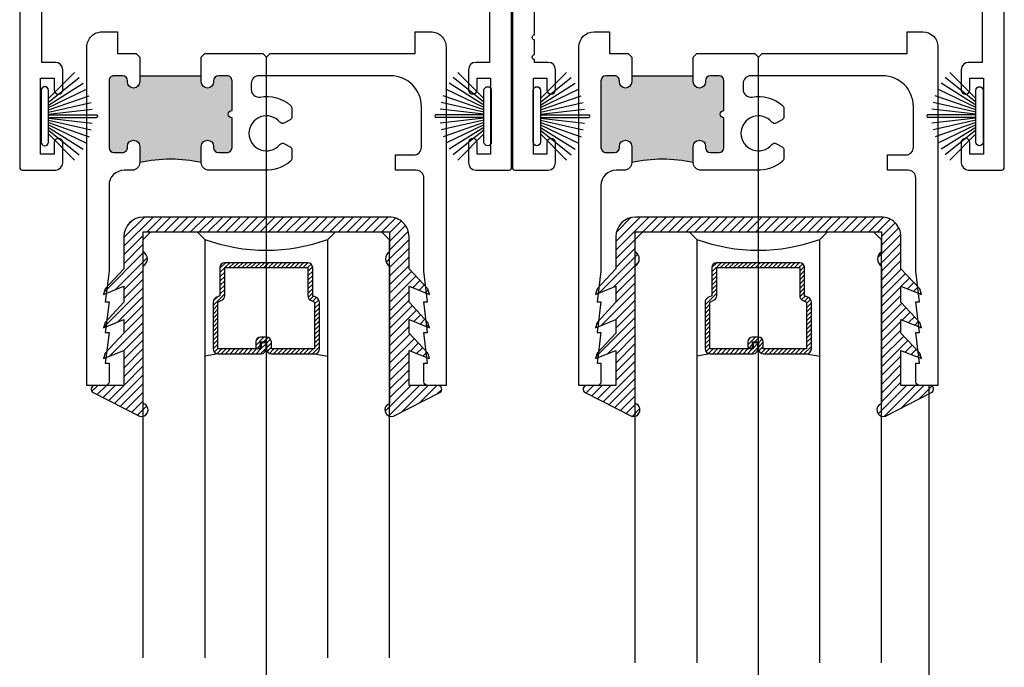
# Model space of a CAD drawing. Units: inches. Extents: x 0 to 179, y -28 to 43.
# Drawn here: x 46 to 50, y 21 to 23 of the extents above; entities that cross this region are included whole.
import ezdxf

# ---------------------------------------------------------------- set-up
doc = ezdxf.new("R2010")
doc.units = ezdxf.units.IN
doc.header["$LTSCALE"] = 0.375
doc.header["$MEASUREMENT"] = 0
doc.linetypes.add('CENTER2', pattern=[1.125, 0.75, -0.125, 0.125, -0.125])
doc.layers.get('Defpoints').update_dxf_attribs({"color": 6})
for name, color, linetype in [('Arcadia-Centerline', 4, 'CENTER2'), ('Arcadia-Profile', 5, 'Continuous'), ('Arcadia-Shade', 8, 'Continuous')]:
    doc.layers.add(name, color=color, linetype=linetype)
pattern_1 = [(45, (-12.49009116438055, -10.79353366436353), (-0.0088388347648318, 0.0088388347648318), [])]

# ---------------------------------------------------------------- blocks, each defined once
blk = doc.blocks.new('B270PILE')
at = {"lineweight": -3}
for p, q in [((-0.0164576119723372, 0.03), (-0.0560987533918259, 0.2036791885306117)), ((-0.0081243397192981, 0.03), (-0.0282268612749826, 0.2084148134725706)), ((-0.005, 0.03), (-0.005, 0.225)), ((0.005, 0.03), (0.005, 0.225)), ((0.0081243397192981, 0.03), (0.0282268612749826, 0.2084148134725706)), ((0.0164576119723372, 0.03), (0.0560987533918259, 0.2036791885306117)), ((-0.0453068943729671, 0.03), (-0.1341282176302316, 0.1713583261783576)), ((-0.0347241831699113, 0.03), (-0.1093844810405916, 0.1850337060029319)), ((-0.0252308089558078, 0.03), (-0.0832651711355121, 0.1958526784054417)), ((0.0252308089558078, 0.03), (0.0832651711355121, 0.1958526784054417)), ((0.0347241831699113, 0.03), (0.1093844810405917, 0.1850337060029319)), ((0.0453068943729671, 0.03), (0.1341282176302316, 0.1713583261783576)), ((-0.0721055093308178, 0.03), (-0.1782655152223096, 0.1361600058914919)), ((-0.0575022248831391, 0.03), (-0.1571852140601667, 0.1549985147676532)), ((0.0575022248831391, 0.03), (0.1571852140601667, 0.1549985147676532)), ((0.0721055093308178, 0.03), (0.1782655152223096, 0.1361600058914919))]:
    blk.add_line(p, q, dxfattribs=at)
blk.add_lwpolyline([(-0.105, 0, -0.9999999999999998), (-0.105, 0.03), (0.105, 0.03, -0.9999999999999998), (0.105, 0), (0.105, 0)], format="xyb", close=True, dxfattribs=at)
blk.add_arc((0, 0.225), 0.005, 0, 180, dxfattribs=at)
blk = doc.blocks.new('*U199')
at = {"layer": 'Arcadia-Shade', "lineweight": -3}
h = blk.add_hatch(dxfattribs=at)
h.set_pattern_fill('ANSI31', color=256, scale=0.1, style=0)
h.set_pattern_definition(pattern_1)
edge = h.paths.add_edge_path()
edge.add_line((0.4990116755820752, 0.4285564927512803), (0.5229934129158452, 0.4285564927512838))
edge.add_arc((0.5229934129158464, 0.4482414927513226), 0.0196850000000387, 269.9999999999964, 359.9999999999982)
edge.add_line((0.5426784129158853, 0.448241492751322), (0.5426784129158853, 0.4732180318310384))
edge.add_line((0.5426784129158853, 0.4732180318310384), (0.5229934129158452, 0.4732180318310384))
edge.add_line((0.5229934129158452, 0.4732180318310384), (0.5229934129158452, 0.448241492751322))
edge.add_line((0.5229934129158452, 0.448241492751322), (0.4990116755820752, 0.448241492751322))
edge.add_line((0.4990116755820752, 0.448241492751322), (0.4990116755820752, 0.4763228331426534))
edge.add_arc((0.4793266755820601, 0.4763228331426871), 0.0196850000000151, 359.9999999999018, 449.9999999999017)
edge.add_line((0.4793266755820939, 0.4960078331427022), (0.3036411249999347, 0.4960078331426985))
edge.add_arc((0.3036411249999346, 0.4763228331426604), 0.0196850000000382, 89.99999999999984, 179.9999999999998)
edge.add_line((0.2839561249998965, 0.4763228331426605), (0.2839561249998965, 0.2858323436881278))
edge.add_arc((0.3036411249999145, 0.2858323436881261), 0.019685000000018, 179.9999999999951, 245.4529343159605)
edge.add_line((0.2954631769583571, 0.2679264678137017), (0.3114070047096007, 0.2606446238063391))
edge.add_line((0.3114070047096007, 0.2606446238063391), (0.3114070047096007, 0.1457257251104203))
edge.add_arc((0.3310920047095802, 0.145725725110422), 0.0196849999999795, 180.000000000005, 270.000000000005)
edge.add_line((0.3310920047095819, 0.1260407251104425), (0.668905995290265, 0.126040725110439))
edge.add_arc((0.668905995290266, 0.1457257251104213), 0.0196849999999823, 269.9999999999974, 359.9999999999973)
edge.add_line((0.6885909952902483, 0.1457257251104203), (0.6885909952902483, 0.2606446238063391))
edge.add_line((0.6885909952902483, 0.2606446238063391), (0.7045348230414366, 0.2679264678137088))
edge.add_arc((0.6963568749998893, 0.2858323436881248), 0.019685000000006, 294.547065684023, 359.9999999999882)
edge.add_line((0.7160418749998954, 0.2858323436881207), (0.7160418749998936, 0.4763228331426605))
edge.add_arc((0.696356874999912, 0.4763228331426601), 0.0196849999999816, 9.694e-13, 89.99999999999903)
edge.add_line((0.6963568749999123, 0.4960078331426418), (0.5206721869999261, 0.4960078331426985))
edge.add_arc((0.5206721869999243, 0.4763228331426586), 0.0196850000000399, 89.99999999999484, 179.9999999999947)
edge.add_line((0.5009871869998844, 0.4763228331426605), (0.5009871869998844, 0.4521573060815706))
edge.add_line((0.5009871869998844, 0.4521573060815706), (0.5206721869999261, 0.4521573060815706))
edge.add_line((0.5206721869999261, 0.4521573060815706), (0.5206721869999261, 0.4763228331426605))
edge.add_line((0.5206721869999261, 0.4763228331426605), (0.6963568749999123, 0.4763228331426605))
edge.add_line((0.6963568749999123, 0.4763228331426605), (0.6963568749999123, 0.2858323436881207))
edge.add_line((0.6963568749999123, 0.2858323436881207), (0.6804130472487258, 0.2785504996807049))
edge.add_arc((0.6885909952902385, 0.2606446238063089), 0.0196849999999736, 114.5470656839561, 179.9999999999121)
edge.add_line((0.668905995290265, 0.2606446238063391), (0.668905995290265, 0.1457257251104203))
edge.add_line((0.668905995290265, 0.1457257251104203), (0.3310920047095819, 0.1457257251104203))
edge.add_line((0.3310920047095819, 0.1457257251104203), (0.3310920047095819, 0.2606446238063391))
edge.add_arc((0.311407004709616, 0.2606446238063067), 0.019684999999966, 9.41968e-11, 65.45293431605748)
edge.add_line((0.3195849527511214, 0.2785504996806978), (0.3036411249999347, 0.2858323436881207))
edge.add_line((0.3036411249999347, 0.2858323436881207), (0.3036411249999347, 0.4763228331426605))
edge.add_line((0.3036411249999347, 0.4763228331426605), (0.4793266755820939, 0.4763228331426605))
edge.add_line((0.4793266755820939, 0.4763228331426605), (0.4793266755820939, 0.448241492751322))
edge.add_arc((0.4990116755821054, 0.4482414927512918), 0.0196850000000115, 179.9999999999121, 269.9999999999121)
at = {"layer": 'Arcadia-Profile'}
for p, q in [((0.3036416249999334, 0.4960078331427022), (0.2499999999999218, 0.5053829846366896)), ((0.6963568749999123, 0.4960078331427022), (0.7499984999999258, 0.5053829846366896)), ((0.7080088700575029, 0.2699663348586228), (0.7122228838293801, 0.2741803486304981))]:
    blk.add_line(p, q, dxfattribs=at)
for points in [[(0.2499999999999999, 1.733178971642473), (0.25, 0.03125), (0.21875, 0), (0.03125, 0), (0, 0.03125), (1.7e-15, 1.733178971642473)], [(1, 1.733178971642473), (1, 0.03125), (0.96875, 0), (0.78125, 0), (0.75, 0.03125), (0.75, 1.733178971642473)]]:
    blk.add_lwpolyline(points, dxfattribs=at)
blk.add_lwpolyline([(0.4990116755820752, 0.4285564927512803), (0.5229934129158452, 0.4285564927512838, 0.4142135623731049), (0.5426784129158853, 0.448241492751322), (0.5426784129158853, 0.4732180318310384), (0.5229934129158452, 0.4732180318310384), (0.5229934129158452, 0.448241492751322), (0.4990116755820752, 0.448241492751322), (0.4990116755820752, 0.4763228331426534, 0.4142135623730951), (0.4793266755820939, 0.4960078331427022), (0.3036411249999347, 0.4960078331426985, 0.4142135623730951), (0.2839561249998965, 0.4763228331426605), (0.2839561249998965, 0.2858323436881278, 0.2936188569408289), (0.2954631769583571, 0.2679264678137017), (0.3114070047096007, 0.2606446238063391), (0.3114070047096007, 0.1457257251104203, 0.4142135623730951), (0.3310920047095819, 0.1260407251104425), (0.668905995290265, 0.126040725110439, 0.4142135623730951), (0.6885909952902483, 0.1457257251104203), (0.6885909952902483, 0.2606446238063391), (0.7045348230414366, 0.2679264678137088, 0.2936188569408282), (0.7160418749998954, 0.2858323436881207), (0.7160418749998936, 0.4763228331426605, 0.4142135623730853), (0.6963568749999123, 0.4960078331426418), (0.5206721869999261, 0.4960078331426985, 0.4142135623730951), (0.5009871869998844, 0.4763228331426605), (0.5009871869998844, 0.4521573060815706), (0.5206721869999261, 0.4521573060815706), (0.5206721869999261, 0.4763228331426605), (0.6963568749999123, 0.4763228331426605), (0.6963568749999123, 0.2858323436881207), (0.6804130472487258, 0.2785504996807049, 0.2936188569407848), (0.668905995290265, 0.2606446238063391), (0.668905995290265, 0.1457257251104203), (0.3310920047095819, 0.1457257251104203), (0.3310920047095819, 0.2606446238063391, 0.2936188569408189), (0.3195849527511214, 0.2785504996806978), (0.3036411249999347, 0.2858323436881207), (0.3036411249999347, 0.4763228331426605), (0.4793266755820939, 0.4763228331426605), (0.4793266755820939, 0.448241492751322, 0.4142135623730946)], format="xyb", close=True, dxfattribs=at)
blk.add_arc((0.4999992499998971, -0.6625220109668888), 0.7374409998105559, 70.18348207574029, 109.8165179242613, dxfattribs=at)
blk = doc.blocks.new('*U200')
at = {"layer": 'Arcadia-Shade', "lineweight": -3}
h = blk.add_hatch(dxfattribs=at)
h.set_pattern_fill('ANSI31', color=256, scale=0.1, style=0)
h.set_pattern_definition(pattern_1)
edge = h.paths.add_edge_path()
edge.add_line((0.4990116755820752, 0.4285564927512803), (0.5229934129158452, 0.4285564927512838))
edge.add_arc((0.5229934129158464, 0.4482414927513226), 0.0196850000000387, 269.9999999999964, 359.9999999999982)
edge.add_line((0.5426784129158853, 0.448241492751322), (0.5426784129158853, 0.4732180318310384))
edge.add_line((0.5426784129158853, 0.4732180318310384), (0.5229934129158452, 0.4732180318310384))
edge.add_line((0.5229934129158452, 0.4732180318310384), (0.5229934129158452, 0.448241492751322))
edge.add_line((0.5229934129158452, 0.448241492751322), (0.4990116755820752, 0.448241492751322))
edge.add_line((0.4990116755820752, 0.448241492751322), (0.4990116755820752, 0.4763228331426534))
edge.add_arc((0.4793266755820601, 0.4763228331426871), 0.0196850000000151, 359.9999999999018, 449.9999999999017)
edge.add_line((0.4793266755820939, 0.4960078331427022), (0.3036411249999347, 0.4960078331426985))
edge.add_arc((0.3036411249999346, 0.4763228331426604), 0.0196850000000382, 89.99999999999984, 179.9999999999998)
edge.add_line((0.2839561249998965, 0.4763228331426605), (0.2839561249998965, 0.2858323436881278))
edge.add_arc((0.3036411249999145, 0.2858323436881261), 0.019685000000018, 179.9999999999951, 245.4529343159605)
edge.add_line((0.2954631769583571, 0.2679264678137017), (0.3114070047096007, 0.2606446238063391))
edge.add_line((0.3114070047096007, 0.2606446238063391), (0.3114070047096007, 0.1457257251104203))
edge.add_arc((0.3310920047095802, 0.145725725110422), 0.0196849999999795, 180.000000000005, 270.000000000005)
edge.add_line((0.3310920047095819, 0.1260407251104425), (0.668905995290265, 0.126040725110439))
edge.add_arc((0.668905995290266, 0.1457257251104213), 0.0196849999999823, 269.9999999999974, 359.9999999999973)
edge.add_line((0.6885909952902483, 0.1457257251104203), (0.6885909952902483, 0.2606446238063391))
edge.add_line((0.6885909952902483, 0.2606446238063391), (0.7045348230414366, 0.2679264678137088))
edge.add_arc((0.6963568749998893, 0.2858323436881248), 0.019685000000006, 294.547065684023, 359.9999999999882)
edge.add_line((0.7160418749998954, 0.2858323436881207), (0.7160418749998936, 0.4763228331426605))
edge.add_arc((0.696356874999912, 0.4763228331426601), 0.0196849999999816, 9.694e-13, 89.99999999999903)
edge.add_line((0.6963568749999123, 0.4960078331426418), (0.5206721869999261, 0.4960078331426985))
edge.add_arc((0.5206721869999243, 0.4763228331426586), 0.0196850000000399, 89.99999999999484, 179.9999999999947)
edge.add_line((0.5009871869998844, 0.4763228331426605), (0.5009871869998844, 0.4521573060815706))
edge.add_line((0.5009871869998844, 0.4521573060815706), (0.5206721869999261, 0.4521573060815706))
edge.add_line((0.5206721869999261, 0.4521573060815706), (0.5206721869999261, 0.4763228331426605))
edge.add_line((0.5206721869999261, 0.4763228331426605), (0.6963568749999123, 0.4763228331426605))
edge.add_line((0.6963568749999123, 0.4763228331426605), (0.6963568749999123, 0.2858323436881207))
edge.add_line((0.6963568749999123, 0.2858323436881207), (0.6804130472487258, 0.2785504996807049))
edge.add_arc((0.6885909952902385, 0.2606446238063089), 0.0196849999999736, 114.5470656839561, 179.9999999999121)
edge.add_line((0.668905995290265, 0.2606446238063391), (0.668905995290265, 0.1457257251104203))
edge.add_line((0.668905995290265, 0.1457257251104203), (0.3310920047095819, 0.1457257251104203))
edge.add_line((0.3310920047095819, 0.1457257251104203), (0.3310920047095819, 0.2606446238063391))
edge.add_arc((0.311407004709616, 0.2606446238063067), 0.019684999999966, 9.41968e-11, 65.45293431605748)
edge.add_line((0.3195849527511214, 0.2785504996806978), (0.3036411249999347, 0.2858323436881207))
edge.add_line((0.3036411249999347, 0.2858323436881207), (0.3036411249999347, 0.4763228331426605))
edge.add_line((0.3036411249999347, 0.4763228331426605), (0.4793266755820939, 0.4763228331426605))
edge.add_line((0.4793266755820939, 0.4763228331426605), (0.4793266755820939, 0.448241492751322))
edge.add_arc((0.4990116755821054, 0.4482414927512918), 0.0196850000000115, 179.9999999999121, 269.9999999999121)
at = {"layer": 'Arcadia-Profile'}
for p, q in [((0.3036416249999334, 0.4960078331427022), (0.2499999999999218, 0.5053829846366896)), ((0.6963568749999123, 0.4960078331427022), (0.7499984999999258, 0.5053829846366896)), ((0.7080088700575029, 0.2699663348586228), (0.7122228838293801, 0.2741803486304981))]:
    blk.add_line(p, q, dxfattribs=at)
for points in [[(0.25, 1.752716093251365), (0.25, 0.03125), (0.21875, 0), (0.03125, 0), (0, 0.03125), (1.8e-15, 1.752716093251365)], [(1, 1.752716093251365), (1, 0.03125), (0.96875, 0), (0.78125, 0), (0.75, 0.03125), (0.75, 1.752716093251365)]]:
    blk.add_lwpolyline(points, dxfattribs=at)
blk.add_lwpolyline([(0.4990116755820752, 0.4285564927512803), (0.5229934129158452, 0.4285564927512838, 0.4142135623731049), (0.5426784129158853, 0.448241492751322), (0.5426784129158853, 0.4732180318310384), (0.5229934129158452, 0.4732180318310384), (0.5229934129158452, 0.448241492751322), (0.4990116755820752, 0.448241492751322), (0.4990116755820752, 0.4763228331426534, 0.4142135623730951), (0.4793266755820939, 0.4960078331427022), (0.3036411249999347, 0.4960078331426985, 0.4142135623730951), (0.2839561249998965, 0.4763228331426605), (0.2839561249998965, 0.2858323436881278, 0.2936188569408289), (0.2954631769583571, 0.2679264678137017), (0.3114070047096007, 0.2606446238063391), (0.3114070047096007, 0.1457257251104203, 0.4142135623730951), (0.3310920047095819, 0.1260407251104425), (0.668905995290265, 0.126040725110439, 0.4142135623730951), (0.6885909952902483, 0.1457257251104203), (0.6885909952902483, 0.2606446238063391), (0.7045348230414366, 0.2679264678137088, 0.2936188569408282), (0.7160418749998954, 0.2858323436881207), (0.7160418749998936, 0.4763228331426605, 0.4142135623730853), (0.6963568749999123, 0.4960078331426418), (0.5206721869999261, 0.4960078331426985, 0.4142135623730951), (0.5009871869998844, 0.4763228331426605), (0.5009871869998844, 0.4521573060815706), (0.5206721869999261, 0.4521573060815706), (0.5206721869999261, 0.4763228331426605), (0.6963568749999123, 0.4763228331426605), (0.6963568749999123, 0.2858323436881207), (0.6804130472487258, 0.2785504996807049, 0.2936188569407848), (0.668905995290265, 0.2606446238063391), (0.668905995290265, 0.1457257251104203), (0.3310920047095819, 0.1457257251104203), (0.3310920047095819, 0.2606446238063391, 0.2936188569408189), (0.3195849527511214, 0.2785504996806978), (0.3036411249999347, 0.2858323436881207), (0.3036411249999347, 0.4763228331426605), (0.4793266755820939, 0.4763228331426605), (0.4793266755820939, 0.448241492751322, 0.4142135623730946)], format="xyb", close=True, dxfattribs=at)
blk.add_arc((0.4999992499998971, -0.6625220109668888), 0.7374409998105559, 70.18348207574029, 109.8165179242613, dxfattribs=at)
blk = doc.blocks.new('b0950200')
at = {"layer": 'Arcadia-Profile'}
blk.add_lwpolyline([(-0.4995733152251295, -0.6850000000000024), (0.4995733152251293, -0.6850000000000023, 0.4142135623730951), (0.5795733152251294, -0.6050000000000023), (0.5795733152251294, -0.4741680925829428), (0.6556517798491833, -0.3924033260323441), (0.6627766110188027, -0.3705171959680769), (0.5795733152251294, -0.4037517153852194), (0.5795733152251294, -0.3381206043087204), (0.6556517798491833, -0.2563558377581216), (0.6627766110188027, -0.2344697076938615), (0.5795733152251294, -0.2677042271110039), (0.5795733152251294, -0.2127018260559339), (0.6556517798491833, -0.1309370595053281), (0.6627766110188027, -0.109050929441068), (0.5795733152251294, -0.1422854488582104), (0.5795733152251294, 0), (0.6975524685069836, 0, 0.7870766570721514), (0.7044038536197663, 0.0283438570899249), (0.5161459668492121, 0.125004610730457, 0.9999999999999998), (0.5006697387910997, 0.0733195990901976), (0.5006697387910783, -0.4858866516871602, 0.577350269189626), (0.5006697387910996, -0.5434533834170879), (0.5006697387910996, -0.625), (-0.5006697387910998, -0.625), (-0.5006697387910998, -0.5434533834170879, 0.5773502691896255), (-0.5006697387910785, -0.4858866516871602), (-0.5006697387910999, 0.0733195990901976, 0.9999999999999998), (-0.5161459668492123, 0.125004610730457), (-0.7044038536197667, 0.0283438570899249, 0.7870766570721514), (-0.697552468506984, 0), (-0.5795733152251297, 0), (-0.5795733152251297, -0.1422854488582104), (-0.6627766110188029, -0.109050929441068), (-0.6556517798491834, -0.1309370595053281), (-0.5795733152251297, -0.2127018260559339), (-0.5795733152251297, -0.2677042271110039), (-0.6627766110188029, -0.2344697076938615), (-0.6556517798491834, -0.2563558377581216), (-0.5795733152251297, -0.3381206043087204), (-0.5795733152251297, -0.4037517153852194), (-0.6627766110188029, -0.3705171959680769), (-0.6556517798491834, -0.3924033260323441), (-0.5795733152251297, -0.4741680925829428), (-0.5795733152251294, -0.6050000000000023, 0.4142135623730951)], format="xyb", close=True, dxfattribs=at)
blk = doc.blocks.new('1inchflexiblegasket')
at = {"layer": 'Arcadia-Shade', "lineweight": -3}
h = blk.add_hatch(dxfattribs=at)
h.set_pattern_fill('ANSI31', color=256, scale=0.2)
h.set_pattern_definition([(45, (-89.43627856654982, -536.5902275296392), (-0.0176776695296637, 0.0176776695296637), [])])
edge = h.paths.add_edge_path()
edge.add_line((0.4995733152251296, -5.7e-14), (-0.4995733152251292, -5.68e-14))
edge.add_arc((-0.4995733152251292, -0.0800000000000568), 0.08, 90, 180)
edge.add_line((-0.5795733152251293, -0.0800000000000568), (-0.5795733152251294, -0.2108319074171164))
edge.add_line((-0.5795733152251294, -0.2108319074171164), (-0.6556517798491833, -0.292596673967715))
edge.add_line((-0.6556517798491833, -0.292596673967715), (-0.6627766110188027, -0.3144828040319822))
edge.add_line((-0.6627766110188027, -0.3144828040319822), (-0.5795733152251294, -0.2812482846148398))
edge.add_line((-0.5795733152251294, -0.2812482846148398), (-0.5795733152251294, -0.3468793956913388))
edge.add_line((-0.5795733152251294, -0.3468793956913388), (-0.6556517798491833, -0.4286441622419376))
edge.add_line((-0.6556517798491833, -0.4286441622419376), (-0.6627766110188027, -0.4505302923061977))
edge.add_line((-0.6627766110188027, -0.4505302923061977), (-0.5795733152251294, -0.4172957728890553))
edge.add_line((-0.5795733152251294, -0.4172957728890553), (-0.5795733152251294, -0.4722981739441252))
edge.add_line((-0.5795733152251294, -0.4722981739441252), (-0.6556517798491833, -0.5540629404947311))
edge.add_line((-0.6556517798491833, -0.5540629404947311), (-0.6627766110188027, -0.5759490705589912))
edge.add_line((-0.6627766110188027, -0.5759490705589912), (-0.5795733152251294, -0.5427145511418489))
edge.add_line((-0.5795733152251294, -0.5427145511418489), (-0.5795733152251294, -0.6850000000000592))
edge.add_line((-0.5795733152251294, -0.6850000000000592), (-0.6975524685069836, -0.6850000000000592))
edge.add_arc((-0.6975524685069836, -0.700000000000059), 0.0149999999999999, 90, 242.8218308985568)
edge.add_line((-0.7044038536197663, -0.713343857089984), (-0.5161459668492121, -0.8100046107305161))
edge.add_arc((-0.5084078528201559, -0.7841621049103864), 0.0269761656984479, 253.3305342461636, 433.3305342461635)
edge.add_line((-0.5006697387910997, -0.7583195990902568), (-0.5006697387910783, -0.199113348312899))
edge.add_arc((-0.5172878228214092, -0.1703299824479413), 0.0332361680606408, 300.000000000021, 420.0000000000212)
edge.add_line((-0.5006697387910996, -0.1415466165829712), (-0.5006697387910996, -0.0600000000000591))
edge.add_line((-0.5006697387910996, -0.0600000000000591), (0.5006697387910999, -0.0600000000000594))
edge.add_line((0.5006697387910999, -0.0600000000000594), (0.5006697387910999, -0.1415466165829714))
edge.add_arc((0.5172878228214097, -0.1703299824479414), 0.0332361680606408, 119.9999999999788, 239.9999999999788)
edge.add_line((0.5006697387910786, -0.1991133483128992), (0.5006697387910999, -0.7583195990902569))
edge.add_arc((0.5084078528201561, -0.7841621049103866), 0.0269761656984479, 106.6694657538363, 286.6694657538364)
edge.add_line((0.5161459668492123, -0.8100046107305162), (0.7044038536197667, -0.7133438570899843))
edge.add_arc((0.697552468506984, -0.7000000000000594), 0.0150000000000001, 297.1781691014431, 450)
edge.add_line((0.697552468506984, -0.6850000000000593), (0.5795733152251297, -0.6850000000000593))
edge.add_line((0.5795733152251297, -0.6850000000000593), (0.5795733152251297, -0.542714551141849))
edge.add_line((0.5795733152251297, -0.542714551141849), (0.6627766110188029, -0.5759490705589914))
edge.add_line((0.6627766110188029, -0.5759490705589914), (0.6556517798491834, -0.5540629404947313))
edge.add_line((0.6556517798491834, -0.5540629404947313), (0.5795733152251297, -0.4722981739441254))
edge.add_line((0.5795733152251297, -0.4722981739441254), (0.5795733152251297, -0.4172957728890554))
edge.add_line((0.5795733152251297, -0.4172957728890554), (0.6627766110188029, -0.4505302923061978))
edge.add_line((0.6627766110188029, -0.4505302923061978), (0.6556517798491834, -0.4286441622419377))
edge.add_line((0.6556517798491834, -0.4286441622419377), (0.5795733152251297, -0.3468793956913389))
edge.add_line((0.5795733152251297, -0.3468793956913389), (0.5795733152251297, -0.28124828461484))
edge.add_line((0.5795733152251297, -0.28124828461484), (0.6627766110188029, -0.3144828040319823))
edge.add_line((0.6627766110188029, -0.3144828040319823), (0.6556517798491834, -0.2925966739677151))
edge.add_line((0.6556517798491834, -0.2925966739677151), (0.5795733152251298, -0.2108319074171165))
edge.add_line((0.5795733152251298, -0.2108319074171165), (0.5795733152251296, -0.080000000000057))
edge.add_arc((0.4995733152251296, -0.080000000000057), 0.08, 360, 450)
at = {"layer": 'Arcadia-Profile', "rotation": 180}
blk.add_blockref('b0950200', (0, -0.6850000000000592), dxfattribs=at)

msp = doc.modelspace()

# ---------------------------------------------------------------- hatches: boundary and pattern name
at = {"layer": 'Arcadia-Profile', "lineweight": -3}
for points in [[(46.07774468425074, 23.25107536946101), (46.07774468425074, 23.22607536946092, -1), (46.02774468425056, 23.22607536946092), (46.02774468425056, 23.23107536946058, 0.4142135623731213), (46.00774468425057, 23.25107536946101), (45.97274468425072, 23.25107536946101, 0.4142135623729911), (45.95274468425074, 23.23107536946058), (45.95274468425074, 22.95907336946088, 0.4142135623731213), (45.97274468425072, 22.93907336946089), (46.00774468425057, 22.93907336946089, 0.4142135623731079), (46.02774468425056, 22.95907336946088), (46.02774468425056, 22.96407336946098, -1), (46.07774468425074, 22.96407336946098), (46.07774468425074, 22.89807336946072, -0.1085986702297759), (46.32774468425075, 22.89807336946072), (46.32774468425075, 22.96407336946098, -1), (46.37774468425046, 22.96407336946098), (46.37774468425046, 22.95907336946088, 0.4142135623730951), (46.39774468425044, 22.93907336946089), (46.43274468425075, 22.93907336946089, 0.4142135623730951), (46.45274468425074, 22.95907336946088), (46.45274468425074, 23.08007436946085, -1), (46.45274468425074, 23.1100743694606), (46.45274468425074, 23.23107536946058, 0.4142135623731213), (46.43274468425075, 23.25107536946056), (46.39774468425044, 23.25107536946056, 0.4142135623730951), (46.37774468425046, 23.23107536946058), (46.37774468425046, 23.22607536946092, -1), (46.32774468425075, 23.22607536946092), (46.32774468425075, 23.25107536946056)], [(48.07774568425037, 23.25107536946102), (48.07774568425037, 23.22607536946093, -1), (48.02774568425018, 23.22607536946093), (48.02774568425018, 23.23107536946058, 0.4142135623731213), (48.00774568425021, 23.25107536946102), (47.97274568425035, 23.25107536946102, 0.4142135623729911), (47.95274568425036, 23.23107536946058), (47.95274568425036, 22.95907336946088, 0.4142135623731213), (47.97274568425035, 22.9390733694609), (48.00774568425021, 22.9390733694609, 0.4142135623731079), (48.02774568425018, 22.95907336946088), (48.02774568425018, 22.96407336946099, -1), (48.07774568425037, 22.96407336946099), (48.07774568425037, 22.89807336946073, -0.1085986702297759), (48.32774568425037, 22.89807336946073), (48.32774568425037, 22.96407336946099, -1), (48.37774568425009, 22.96407336946099), (48.37774568425009, 22.95907336946088, 0.4142135623730951), (48.39774568425007, 22.9390733694609), (48.43274568425039, 22.9390733694609, 0.4142135623730951), (48.45274568425036, 22.95907336946088), (48.45274568425036, 23.08007436946086, -1), (48.45274568425036, 23.1100743694606), (48.45274568425036, 23.23107536946058, 0.4142135623731213), (48.43274568425039, 23.25107536946056), (48.39774568425007, 23.25107536946056, 0.4142135623730951), (48.37774568425009, 23.23107536946058), (48.37774568425009, 23.22607536946093, -1), (48.32774568425037, 23.22607536946093), (48.32774568425037, 23.25107536946056)]]:
    msp.add_hatch(color=256, dxfattribs=at).paths.add_polyline_path(points)

# ---------------------------------------------------------------- linework, layer by layer
for p, q in [((46.07774468425074, 23.25107536946056), (46.32774468425075, 23.25107536946056)), ((48.07774568425037, 23.25107536946056), (48.32774568425037, 23.25107536946056))]:
    msp.add_line(p, q, dxfattribs=at)
for points in [[(49.50247871197067, 24.05057336948635), (49.50247871197056, 23.30557336760897), (49.44747871183166, 23.30557336760908, 0.4142135623723319), (49.41747871175603, 23.27557336753338), (49.41747871175607, 23.19407336732752, 0.9999999999999998), (49.45247871184427, 23.19407336732752), (49.45247871184438, 23.24157336744733), (49.50747871198317, 23.24157336744733), (49.50747871198317, 22.93157336666483), (49.45247871184438, 22.93157336666483), (49.45247871184438, 22.97907336678464, 0.9999999999999998), (49.41747871175596, 22.97907336678464), (49.41747871175596, 22.89757336657912, 0.4142135623696961), (49.44747871183142, 22.86757336650328), (49.58247871217253, 22.8675733665032, 0.4142135623732642), (49.59247871219779, 22.87757336652845), (49.5924787121978, 24.48257337058002, 0.4142135623730982)], [(45.58958183150711, 24.37432654547406), (45.58958183150716, 22.87757336237482, 0.4142135623733162), (45.59958183155813, 22.86757336232387), (45.73458183224618, 22.86757336232398, 0.4142135623724015), (45.76458183239893, 22.8975733624768), (45.76458183239888, 22.97907336289195, 0.9999999999999998), (45.72958183222048, 22.97907336289195), (45.72958183222048, 22.93157336265003), (45.67458183194029, 22.93157336265003), (45.67458183194029, 23.24157336422948), (45.72958183222048, 23.24157336422948), (45.72958183222048, 23.19407336398756, 0.9999999999999998), (45.76458183239888, 23.19407336398756), (45.76458183239881, 23.27557336440269, 0.4142135623714302), (45.73458183224597, 23.30557336455571), (45.67958183196576, 23.30557336455565), (45.67958183196576, 24.05057336834811)], [(47.59297870715029, 24.3743265457798), (47.59297870715031, 22.87757336652845, 0.4142135623733183), (47.60297870717557, 22.86757336650321), (47.73797870751656, 22.86757336650331, 0.4142135623723325), (47.76797870759219, 22.89757336657901), (47.76797870759216, 22.97907336678464, 0.9999999999999998), (47.73297870750371, 22.97907336678464), (47.73297870750371, 22.93157336666483), (47.67797870736493, 22.93157336666483), (47.67797870736493, 23.24157336744733), (47.73297870750371, 23.24157336744733), (47.73297870750371, 23.19407336732752, 0.9999999999999998), (47.76797870759216, 23.19407336732752), (47.76797870759208, 23.27557336753313, 0.4142135623714652), (47.73797870751635, 23.30557336760902), (47.68297870737755, 23.30557336760897), (47.68297870737756, 23.31692856085986, -0.9999999999999998), (47.68297870737755, 23.33692856091035), (47.68297870737756, 23.3969285610618, -0.9999999999999998), (47.68297870737753, 23.4169285611123), (47.68297870737755, 24.05057336948617)], [(47.4990818412365, 24.0505733683483), (47.49908184123639, 23.30557336455565), (47.44408184095607, 23.30557336455576, 0.4142135623722627), (47.41408184080333, 23.27557336440293), (47.41408184080336, 23.19407336398756, 0.9999999999999998), (47.44908184098156, 23.19407336398756), (47.44908184098167, 23.24157336422948), (47.50408184126185, 23.24157336422948), (47.50408184126185, 22.93157336265003), (47.44908184098167, 22.93157336265003), (47.44908184098167, 22.97907336289195, 0.9999999999999998), (47.41408184080326, 22.97907336289195), (47.41408184080326, 22.89757336247687, 0.4142135623703205), (47.44408184095586, 22.86757336232396), (47.57908184164402, 22.86757336232387, 0.4142135623732928), (47.58908184169498, 22.87757336237482), (47.589081841695, 24.11236812811317)]]:
    msp.add_lwpolyline(points, format="xyb", dxfattribs=at)
at = {"layer": 'Arcadia-Profile'}
for points in [[(46.07774468425074, 23.32607836946094), (46.07774468425074, 23.22607536946093, -0.9999999999999998), (46.02774468425056, 23.22607536946093), (46.02774468425056, 23.23107536946058, 0.4142135623730951), (46.00774468425057, 23.25107536946102), (45.97274468425072, 23.25107536946102, 0.4142135623730951), (45.95274468425074, 23.23107536946058), (45.95274468425074, 22.95907336946088, 0.4142135623730951), (45.97274468425072, 22.9390733694609), (46.00774468425057, 22.9390733694609, 0.4142135623731081), (46.02774468425056, 22.95907336946088), (46.02774468425056, 22.96407336946099, -0.9999999999999998), (46.07774468425074, 22.96407336946099), (46.07774468425074, 22.89807336946073, -0.4142135623730869), (46.0467446842508, 22.86707336946078), (46.01474468425064, 22.86707336946078, 0.4142135623730868), (45.95274468425074, 22.80507336946088), (45.95274468425074, 22.4570753694607), (45.93774768425052, 22.33207536946069), (45.95274468425074, 22.33207536946069), (45.93774768425052, 22.2070753694607), (45.95274468425074, 22.2070753694607), (45.93774768425052, 22.0820753694607), (45.95274468425074, 22.0820753694607), (45.95274468425074, 22.00707336946066, -0.4142135623730951), (45.9377446842504, 21.99207336946078), (45.86274568425047, 21.99207336946078), (45.86274568425047, 23.36807336946099, -0.4142135623730951), (45.92474568425084, 23.43007336946088), (45.98774568425048, 23.43007336946088), (45.98774568425048, 23.34107836946082), (46.06274468425087, 23.34107836946082), (46.07774468425074, 23.32607836946094)], [(46.32774468425075, 23.32607836946094), (46.3427416842505, 23.34107536946071), (46.57774768425085, 23.34107536946071), (46.59274468425062, 23.32607836946094), (46.60774918425064, 23.34107536946071), (46.72341468425062, 23.34107536946071), (47.19774268425086, 23.34107536946071), (47.19774268425086, 23.43007336946088), (47.2607426842505, 23.43007336946088, -0.4142135623730951), (47.32274268425086, 23.36807336946099), (47.32274268425086, 21.99207336946078), (47.2477446842508, 21.99207336946078, -0.4142135623730951), (47.23274468425048, 22.00707336946066), (47.23274468425048, 22.0820753694607), (47.24774668425057, 22.0820753694607), (47.23274468425048, 22.2070753694607), (47.24774668425057, 22.2070753694607), (47.23274468425048, 22.33207536946069), (47.24774668425057, 22.33207536946069), (47.23274468425048, 22.4570753694607), (47.23274468425048, 22.83607336946083, 0.4142135623730951), (47.20174468425053, 22.86707336946078), (47.11774468425071, 22.86707336946078), (47.11774468425071, 22.9290723694608), (47.19174268425056, 22.9290723694608, 0.4142135623730951), (47.22274268425049, 22.96007236946075), (47.22274268425049, 23.12607536946057, 0.4142135623730951), (47.09774268425049, 23.25107536946056), (46.56174468425066, 23.25107536946056, 0.4142135623730951), (46.53074468425072, 23.22007536946061), (46.53074468425072, 23.19521406817107, 0.4655721279500451), (46.56705396362618, 23.1646721043749, -0.2254337874936269), (46.69106160697853, 23.13017315275333, -0.2173284802554716), (46.69622968425071, 23.11884472411207), (46.69622968425071, 23.08529726263673, -0.2679395230911945), (46.68873015302366, 23.07230715223754), (46.66608237737998, 23.05923036314339, -0.3637654145323494), (46.64709856896158, 23.06256993414859, 2.744212327139108), (46.64709810181871, 22.97121024891799, -0.3637625196182355), (46.66608181154603, 22.97454970248968), (46.68873015302366, 22.96147258668411, -0.2679395230911945), (46.69622968425071, 22.94848247628492), (46.69622968425071, 22.91493601480947, -0.2173284802554716), (46.69106160697853, 22.90360758616866, -0.193337788037496), (46.58537690537556, 22.86707336946078), (46.35874468425068, 22.86707336946078, -0.4142135623731035), (46.32774468425075, 22.89807336946073), (46.32774468425075, 22.96407336946099, -0.9999999999999998), (46.37774468425046, 22.96407336946099), (46.37774468425046, 22.95907336946088, 0.4142135623730951), (46.39774468425044, 22.9390733694609), (46.43274468425075, 22.9390733694609, 0.4142135623730951), (46.45274468425074, 22.95907336946088), (46.45274468425074, 23.08007436946086, -0.9999999999999998), (46.45274468425074, 23.11007436946061), (46.45274468425074, 23.23107536946058, 0.4142135623730951), (46.43274468425075, 23.25107536946056), (46.39774468425044, 23.25107536946056, 0.4142135623730951), (46.37774468425046, 23.23107536946058), (46.37774468425046, 23.22607536946093, -0.9999999999999998), (46.32774468425075, 23.22607536946093), (46.32774468425075, 23.32607836946094)], [(48.07774568425037, 23.32607836946094), (48.07774568425037, 23.22607536946093, -0.9999999999999998), (48.02774568425018, 23.22607536946093), (48.02774568425018, 23.23107536946058, 0.4142135623730951), (48.00774568425021, 23.25107536946102), (47.97274568425035, 23.25107536946102, 0.4142135623730951), (47.95274568425036, 23.23107536946058), (47.95274568425036, 22.95907336946088, 0.4142135623730951), (47.97274568425035, 22.9390733694609), (48.00774568425021, 22.9390733694609, 0.4142135623731081), (48.02774568425018, 22.95907336946088), (48.02774568425018, 22.96407336946099, -0.9999999999999998), (48.07774568425037, 22.96407336946099), (48.07774568425037, 22.89807336946073, -0.4142135623730869), (48.04674568425042, 22.86707336946078), (48.01474568425027, 22.86707336946078, 0.4142135623730868), (47.95274568425036, 22.80507336946088), (47.95274568425036, 22.45707536946069), (47.93774868425014, 22.33207536946069), (47.95274568425036, 22.33207536946069), (47.93774868425014, 22.20707536946069), (47.95274568425036, 22.20707536946069), (47.93774868425014, 22.08207536946069), (47.95274568425036, 22.08207536946069), (47.95274568425036, 22.00707336946065, -0.4142135623730951), (47.93774568425003, 21.99207336946078), (47.86274668425011, 21.99207336946078), (47.86274668425011, 23.36807336946098, -0.4142135623730951), (47.92474668425046, 23.43007336946088), (47.9877466842501, 23.43007336946088), (47.9877466842501, 23.34107836946081), (48.0627456842505, 23.34107836946081), (48.07774568425037, 23.32607836946094)], [(48.32774568425037, 23.32607836946094), (48.34274268425015, 23.34107536946071), (48.57774868425048, 23.34107536946071), (48.59274568425025, 23.32607836946094), (48.60775018425028, 23.34107536946071), (48.72341568425024, 23.34107536946071), (49.19774368425049, 23.34107536946071), (49.19774368425049, 23.43007336946088), (49.26074368425014, 23.43007336946088, -0.4142135623730951), (49.3227436842505, 23.36807336946098), (49.3227436842505, 21.99207336946078), (49.24774568425045, 21.99207336946078, -0.4142135623730951), (49.23274568425012, 22.00707336946065), (49.23274568425012, 22.08207536946069), (49.24774768425021, 22.08207536946069), (49.23274568425012, 22.20707536946069), (49.24774768425021, 22.20707536946069), (49.23274568425012, 22.33207536946069), (49.24774768425021, 22.33207536946069), (49.23274568425012, 22.45707536946069), (49.23274568425012, 22.83607336946083, 0.4142135623730951), (49.20174568425017, 22.86707336946078), (49.11774568425034, 22.86707336946078), (49.11774568425034, 22.9290723694608), (49.19174368425018, 22.9290723694608, 0.4142135623730951), (49.22274368425013, 22.96007236946074), (49.22274368425013, 23.12607536946056, 0.4142135623730951), (49.09774368425013, 23.25107536946056), (48.56174568425029, 23.25107536946056, 0.4142135623730951), (48.53074568425036, 23.22007536946061), (48.53074568425036, 23.19521406817107, 0.4655721279500451), (48.56705496362582, 23.1646721043749, -0.2254337874936269), (48.69106260697815, 23.13017315275333, -0.2173284802554716), (48.69623068425035, 23.11884472411206), (48.69623068425035, 23.08529726263673, -0.2679395230911945), (48.6887311530233, 23.07230715223754), (48.66608337737961, 23.05923036314338, -0.3637654145323494), (48.6470995689612, 23.06256993414858, 2.744212327139108), (48.64709910181836, 22.97121024891798, -0.3637625196182355), (48.66608281154565, 22.97454970248968), (48.6887311530233, 22.96147258668411, -0.2679395230911945), (48.69623068425035, 22.94848247628492), (48.69623068425035, 22.91493601480947, -0.2173284802554716), (48.69106260697815, 22.90360758616866, -0.193337788037496), (48.58537790537518, 22.86707336946078), (48.35874568425031, 22.86707336946078, -0.4142135623731035), (48.32774568425037, 22.89807336946073), (48.32774568425037, 22.96407336946099, -0.9999999999999998), (48.37774568425009, 22.96407336946099), (48.37774568425009, 22.95907336946088, 0.4142135623730951), (48.39774568425007, 22.9390733694609), (48.43274568425039, 22.9390733694609, 0.4142135623730951), (48.45274568425036, 22.95907336946088), (48.45274568425036, 23.08007436946086, -0.9999999999999998), (48.45274568425036, 23.1100743694606), (48.45274568425036, 23.23107536946058, 0.4142135623730951), (48.43274568425039, 23.25107536946056), (48.39774568425007, 23.25107536946056, 0.4142135623730951), (48.37774568425009, 23.23107536946058), (48.37774568425009, 23.22607536946093, -0.9999999999999998), (48.32774568425037, 23.22607536946093), (48.32774568425037, 23.32607836946094)]]:
    msp.add_lwpolyline(points, format="xyb", dxfattribs=at)
at = {"layer": 'Arcadia-Profile', "lineweight": -3}
for centre in [(46.20274468425074, 22.32934729371031), (48.20274568425038, 22.32934729371031)]:
    msp.add_arc(centre, 0.5823009095293809, 77.60408785540602, 102.395912144594, dxfattribs=at)
at = {"layer": 'Defpoints', "lineweight": -3}
for p, q in [((46.59255115987649, 14.30802633501161), (46.59274468425062, 23.32763141788717)), ((48.59274568425025, 17.13472829479546), (48.59274568425025, 23.32763141788716)), ((49.28683309324839, 18.09984693776183), (49.28683309324839, 21.993626417887))]:
    msp.add_line(p, q, dxfattribs=at)

# ---------------------------------------------------------------- block references
at = {"layer": 'Arcadia-Centerline', "lineweight": -3, "rotation": 180}
for name, p in [('*U199', (47.09206487598575, 22.61664589497362)), ('*U200', (49.09206687598579, 22.61664589497362))]:
    msp.add_blockref(name, p, dxfattribs=at)
at = {"layer": 'Arcadia-Profile', "lineweight": -3, "xscale": -1, "rotation": 270}
msp.add_blockref('B270PILE', (45.67642696381932, 23.08664959781087), dxfattribs=at)
at = {"layer": 'Arcadia-Profile', "lineweight": -3}
for p, rotation in [((47.50689501925964, 23.08664959781087), 90), ((47.6768940192596, 23.08664959781087), 270), ((49.50686107469987, 23.08664959781087), 90)]:
    msp.add_blockref('B270PILE', p, dxfattribs=dict(at, rotation=rotation))
for p in [(46.59273461477685, 22.67664589497368), (48.59273661477686, 22.67664589497368)]:
    msp.add_blockref('1inchflexiblegasket', p, dxfattribs=at)

doc.saveas('drawing.dxf')
